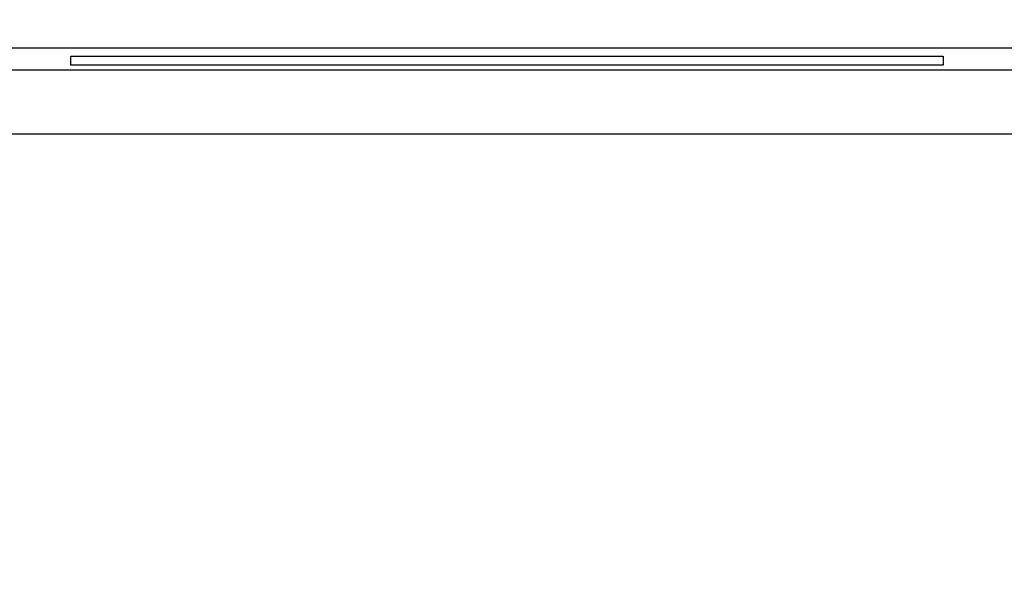
# Model space of a CAD drawing. Extents: x 26 to 635, y -186 to 220.
# Drawn here: x 107 to 122, y -37 to -28 of the extents above; entities that cross this region are included whole.
import ezdxf

# ---------------------------------------------------------------- set-up
doc = ezdxf.new("R2010")
doc.units = 0
doc.header["$LTSCALE"] = 4
doc.header["$PDMODE"] = 2
doc.header["$PDSIZE"] = 3
doc.layers.get('0').update_dxf_attribs({"linetype": 'CONTINUOUS'})
doc.layers.get('DEFPOINTS').update_dxf_attribs({"linetype": 'CONTINUOUS'})
doc.layers.add('3', color=2, linetype='CONTINUOUS')
doc.styles.add('DIMENSION', font='romans.shx')
doc.styles.get("Standard").update_dxf_attribs({"font": 'romans.shx', "bigfont": 'cadsg.shx'})
doc.dimstyles.new('STANDARD$0', dxfattribs={"dimtxt": 2, "dimasz": 1.8, "dimexe": 1, "dimexo": 1, "dimgap": 1, "dimtad": 1, "dimzin": 13, "dimdsep": 46, "dimtxsty": 'Standard', "dimcen": 0.09, "dimadec": 0, "dimazin": 0, "dimtp": 0.3, "dimtfac": 1, "dimtix": 1, "dimtmove": 2, "dimatfit": 3, "dimfxl": 0, "dimtolj": 1, "dimtzin": 13, "dimarcsym": 0})

# ---------------------------------------------------------------- blocks, each defined once
blk = doc.blocks.new('*D541')
at = {"layer": '3', "color": 2, "lineweight": -2, "transparency": 16777216}
for p, q in [((45.27, 57.252), (45.27, -70.327)), ((222.27, 57.231), (222.27, -70.327)), ((48.27, -69.127), (219.27, -69.127))]:
    blk.add_line(p, q, dxfattribs=at)
at = {"layer": '3', "color": 2, "transparency": 16777216}
for points in [[(48.27, -68.627), (48.27, -69.627), (45.27, -69.127)], [(219.27, -68.627), (219.27, -69.627), (222.27, -69.127)]]:
    blk.add_solid(points, dxfattribs=at)
at = {"layer": 'DEFPOINTS', "color": 0, "transparency": 16777216}
for p in [(45.27, 58.452), (222.27, 58.431), (222.27, -69.127)]:
    blk.add_point(p, dxfattribs=at)
at = {"layer": '3', "color": 3, "transparency": 16777216, "insert": (133.77, -65.427), "char_height": 5, "attachment_point": 5, "style": 'DIMENSION'}
blk.add_mtext('\\A1;177', dxfattribs=at)

msp = doc.modelspace()

# ---------------------------------------------------------------- linework, layer by layer
for p, q in [((186.588, -28.13), (48.969, -28.13)), ((107.97, -28.392), (107.97, -28.253)), ((107.97, -28.253), (121.47, -28.253)), ((121.47, -28.253), (121.47, -28.392)), ((48.637, -28.462), (186.92, -28.462)), ((121.47, -28.392), (107.97, -28.392)), ((186.92, -29.462), (48.637, -29.462))]:
    msp.add_line(p, q)

# ---------------------------------------------------------------- dimensions: what is measured, and where the dimension line sits
at = {"layer": '3'}
dim = msp.add_linear_dim(base=(222.27, -69.127), p1=(45.27, 58.452), p2=(222.27, 58.431), dimstyle='STANDARD$0', override={"dimtxt": 5, "dimasz": 3, "dimexe": 1.2, "dimexo": 1.2, "dimgap": 1.2, "dimdec": 1, "dimzin": 8, "dimtxsty": 'DIMENSION', "dimcen": 0, "dimclrd": 2, "dimclre": 2, "dimclrt": 3, "dimatfit": 0, "dimtzin": 8}, dxfattribs=at)
dim.commit()
dim.dimension.update_dxf_attribs({"geometry": '*D541', "text_midpoint": (133.77, -65.427)})

doc.saveas('drawing.dxf')
